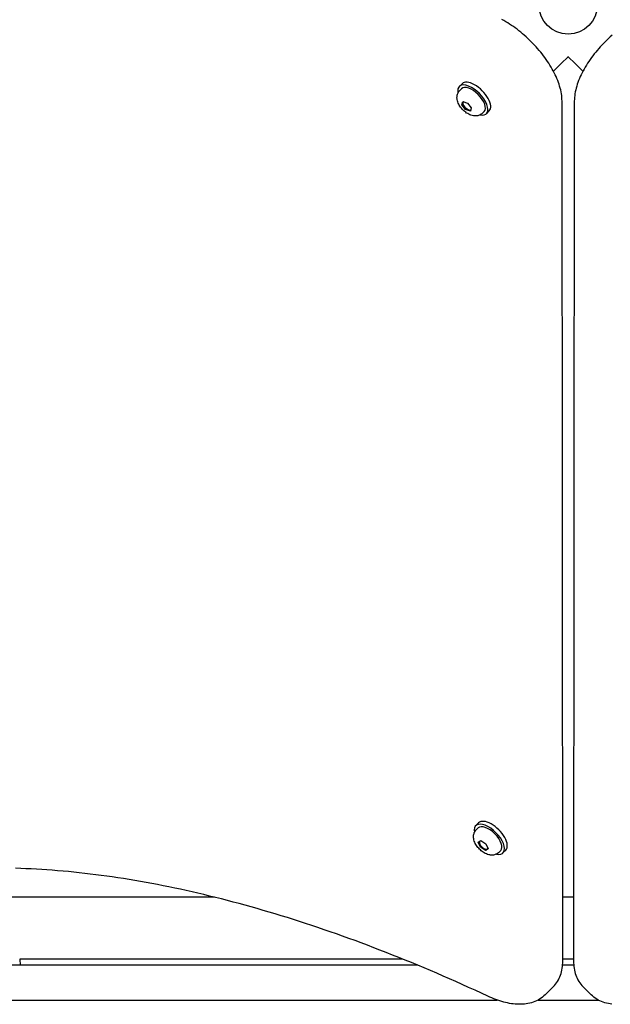
# Model space of a CAD drawing. Units: millimetres. Extents: x -5101 to 6090, y -2809 to 3535.
# Drawn here: x 724 to 1046, y 454 to 991 of the extents above; entities that cross this region are included whole.
import ezdxf

# ---------------------------------------------------------------- set-up
doc = ezdxf.new("R2010")
doc.units = ezdxf.units.MM
doc.header["$LTSCALE"] = 181.818182
doc.layers.add('SW_Toestellen', color=2, linetype='Continuous')

msp = doc.modelspace()

# ---------------------------------------------------------------- linework, layer by layer
at = {"layer": 'SW_Toestellen'}
for p, q in [((1019.48, 967.18), (1015.23, 962.92)), ((1023.19, 970.89), (1019.48, 967.18)), ((1023.26, 970.96), (1023.19, 970.89)), ((1023.33, 970.89), (1023.26, 970.96)), ((1027.04, 967.18), (1023.33, 970.89)), ((1031.3, 962.92), (1027.04, 967.18)), ((963.8, 954.62), (965.34, 956.17)), ((964.14, 952.49), (965.04, 953.39)), ((965.25, 944.68), (965.76, 946.47)), ((965.81, 945.24), (965.25, 944.68)), ((965.76, 946.47), (968.33, 945.58)), ((966.12, 946.34), (966.01, 946.23)), ((968.33, 945.58), (970.39, 942.91)), ((1020.3, 477.65), (1019.91, 946.64)), ((1026.61, 946.64), (1026.23, 477.65)), ((967.31, 942.01), (965.25, 944.68)), ((967.79, 942.49), (967.31, 942.01)), ((969.88, 941.13), (967.31, 942.01)), ((970.39, 942.91), (969.88, 941.13)), ((976.51, 940.12), (977.41, 941.01)), ((978.65, 939.78), (980.19, 941.32)), ((972.83, 551.56), (974.38, 553.11)), ((973.18, 549.43), (974.07, 550.32)), ((974.14, 542.51), (975.6, 543.41)), ((975.4, 539.83), (974.14, 542.51)), ((975.6, 543.41), (978.32, 541.63)), ((975.87, 540.3), (975.4, 539.83)), ((978.12, 538.06), (975.4, 539.83)), ((979.58, 538.96), (978.12, 538.06)), ((978.73, 538.68), (978.12, 538.06)), ((978.32, 541.63), (979.58, 538.96)), ((979.5, 539.13), (979.29, 538.92)), ((985.55, 537.05), (986.45, 537.95)), ((987.68, 536.71), (989.23, 538.26)), ((830.26, 512.55), (610.51, 512.55)), ((1026.25, 512.55), (1020.27, 512.55)), ((723.97, 478.85), (724.26, 475.45)), ((932.87, 478.85), (723.97, 478.85)), ((1026.23, 478.85), (1020.3, 478.85)), ((941.16, 475.45), (665.59, 475.45)), ((1026.32, 475.45), (1020.21, 475.45)), ((1010.75, 459.36), (1015.08, 463.69)), ((1035.78, 459.36), (1031.45, 463.69)), ((665.59, 456.45), (984.57, 456.45)), ((1006.81, 456.45), (1039.72, 456.45))]:
    msp.add_line(p, q, dxfattribs=at)
at = {"layer": 'SW_Toestellen', "flags": 128}
for points in [[(1019.91, 946.64), (1019.89, 947.65), (1019.83, 948.65), (1019.72, 949.67), (1019.58, 950.68), (1019.39, 951.71), (1019.17, 952.73), (1018.91, 953.76), (1018.62, 954.79), (1018.29, 955.83), (1017.93, 956.86), (1017.54, 957.91), (1017.12, 958.95), (1016.67, 959.99), (1016.18, 961.04), (1015.67, 962.08), (1015.12, 963.12), (1014.55, 964.16), (1013.95, 965.2), (1013.33, 966.24), (1012.68, 967.27), (1012, 968.3), (1011.3, 969.33), (1010.57, 970.35), (1009.82, 971.36), (1009.05, 972.36), (1008.26, 973.35), (1007.44, 974.33), (1006.61, 975.31), (1005.76, 976.27), (1004.89, 977.22), (1004, 978.15), (1003.09, 979.07), (1002.17, 979.98), (1001.24, 980.86), (1000.29, 981.73), (999.33, 982.59), (998.36, 983.42), (997.37, 984.23), (996.38, 985.03), (995.38, 985.8), (994.37, 986.55), (993.35, 987.27), (992.33, 987.98), (991.3, 988.65), (990.26, 989.31), (989.23, 989.93), (988.19, 990.53), (987.14, 991.1)], [(1047.2, 982.59), (1046.24, 981.73), (1045.29, 980.86), (1044.35, 979.98), (1043.43, 979.07), (1042.53, 978.15), (1041.64, 977.22), (1040.77, 976.27), (1039.92, 975.31), (1039.08, 974.33), (1038.27, 973.35), (1037.48, 972.36), (1036.7, 971.36), (1035.96, 970.35), (1035.23, 969.33), (1034.53, 968.3), (1033.85, 967.28), (1033.2, 966.24), (1032.57, 965.2), (1031.97, 964.16), (1031.4, 963.12), (1030.86, 962.08), (1030.35, 961.03), (1029.86, 959.99), (1029.41, 958.95), (1028.98, 957.91), (1028.59, 956.87), (1028.23, 955.83), (1027.91, 954.79), (1027.62, 953.76), (1027.36, 952.73), (1027.14, 951.71), (1026.95, 950.68), (1026.81, 949.67), (1026.7, 948.65), (1026.64, 947.65), (1026.61, 946.64)], [(976.51, 940.12), (976.13, 939.77), (975.71, 939.46), (975.28, 939.2), (974.83, 938.99), (974.39, 938.83), (973.95, 938.71), (973.52, 938.63), (973.1, 938.58), (972.69, 938.56), (972.3, 938.57), (971.92, 938.6), (971.56, 938.64), (970.86, 938.79), (970.21, 938.99), (969.59, 939.23), (968.99, 939.51), (968.42, 939.82), (967.86, 940.17), (967.33, 940.55), (966.82, 940.95), (966.32, 941.38), (965.85, 941.83), (965.4, 942.3), (964.97, 942.8), (964.57, 943.31), (964.19, 943.84), (963.85, 944.39), (963.53, 944.97), (963.25, 945.56), (963.01, 946.18), (962.81, 946.84), (962.67, 947.53), (962.62, 947.9), (962.59, 948.28), (962.58, 948.67), (962.6, 949.07), (962.65, 949.49), (962.73, 949.93), (962.85, 950.37), (963.02, 950.81), (963.23, 951.25), (963.48, 951.69), (963.79, 952.1), (964.14, 952.49)], [(985.55, 537.05), (985.16, 536.7), (984.75, 536.4), (984.31, 536.14), (983.87, 535.93), (983.43, 535.76), (982.98, 535.64), (982.55, 535.56), (982.13, 535.51), (981.73, 535.49), (981.34, 535.5), (980.96, 535.53), (980.59, 535.58), (979.9, 535.72), (979.24, 535.92), (978.62, 536.16), (978.03, 536.44), (977.45, 536.76), (976.9, 537.11), (976.37, 537.48), (975.85, 537.88), (975.36, 538.31), (974.89, 538.76), (974.44, 539.24), (974.01, 539.73), (973.61, 540.24), (973.23, 540.78), (972.88, 541.33), (972.57, 541.9), (972.29, 542.5), (972.04, 543.12), (971.85, 543.77), (971.7, 544.47), (971.66, 544.83), (971.63, 545.21), (971.62, 545.6), (971.64, 546.01), (971.69, 546.43), (971.77, 546.86), (971.89, 547.3), (972.05, 547.75), (972.26, 548.19), (972.52, 548.62), (972.83, 549.04), (973.18, 549.43)], [(979.45, 458.55), (975.94, 460.18), (972.45, 461.79), (968.96, 463.38), (965.47, 464.95), (961.98, 466.5), (958.51, 468.04), (955.03, 469.56), (951.56, 471.06), (948.1, 472.54), (944.64, 474), (941.18, 475.44), (937.73, 476.87), (934.29, 478.27), (930.85, 479.66), (927.42, 481.03), (923.99, 482.38), (920.57, 483.71), (917.16, 485.02), (913.75, 486.32), (910.35, 487.59), (906.95, 488.85), (903.56, 490.08), (900.18, 491.3), (896.8, 492.5), (893.43, 493.68), (890.07, 494.84), (886.71, 495.98), (883.36, 497.1), (880.02, 498.2), (876.69, 499.29), (873.36, 500.35), (870.04, 501.39), (866.73, 502.42), (863.43, 503.43), (860.13, 504.41), (856.84, 505.38), (853.56, 506.33), (850.29, 507.25), (847.03, 508.16), (843.77, 509.05), (840.53, 509.92), (837.29, 510.77), (834.06, 511.6), (830.84, 512.41), (827.63, 513.2), (824.43, 513.97), (821.23, 514.72), (818.05, 515.45), (814.87, 516.16), (811.71, 516.85), (808.55, 517.52), (805.41, 518.17), (802.27, 518.81), (799.15, 519.42), (796.03, 520.01), (792.92, 520.58), (789.83, 521.13), (786.74, 521.66), (783.67, 522.18), (780.6, 522.67), (777.55, 523.14), (774.51, 523.59), (771.48, 524.02), (768.45, 524.44), (765.44, 524.83), (762.45, 525.2), (759.46, 525.55), (756.48, 525.88), (753.52, 526.19), (750.56, 526.49), (747.62, 526.76), (744.69, 527.01), (741.77, 527.24), (738.87, 527.45), (735.97, 527.64), (733.09, 527.81), (730.22, 527.97), (727.36, 528.1), (724.52, 528.21), (721.69, 528.3)], [(1015.08, 463.69), (1015.73, 464.38), (1016.34, 465.11), (1016.91, 465.88), (1017.44, 466.67), (1017.92, 467.49), (1018.35, 468.34), (1018.74, 469.2), (1019.08, 470.09), (1019.37, 470.99), (1019.63, 471.91), (1019.84, 472.84), (1020.01, 473.79), (1020.14, 474.74), (1020.23, 475.7), (1020.28, 476.67), (1020.3, 477.65)], [(1026.23, 477.65), (1026.24, 476.67), (1026.3, 475.7), (1026.39, 474.74), (1026.52, 473.79), (1026.69, 472.84), (1026.9, 471.91), (1027.15, 470.99), (1027.45, 470.09), (1027.79, 469.2), (1028.18, 468.34), (1028.61, 467.49), (1029.09, 466.67), (1029.61, 465.88), (1030.18, 465.11), (1030.79, 464.38), (1031.45, 463.69)], [(1010.75, 459.36), (1010.04, 458.69), (1009.29, 458.07), (1008.5, 457.49), (1007.69, 456.95), (1006.84, 456.47), (1005.97, 456.03), (1005.08, 455.64), (1004.17, 455.3), (1003.24, 455), (1002.29, 454.76), (1001.33, 454.55), (1000.36, 454.39), (999.38, 454.27), (998.39, 454.19), (997.39, 454.15), (996.38, 454.14), (995.36, 454.18), (994.34, 454.25), (993.31, 454.35), (992.27, 454.49), (991.23, 454.66), (990.18, 454.87), (989.13, 455.1), (988.07, 455.37), (987.01, 455.67), (985.94, 455.99), (984.86, 456.35), (983.79, 456.73), (982.7, 457.15), (981.62, 457.59), (980.53, 458.06), (979.45, 458.55)], [(1047.15, 454.27), (1046.17, 454.39), (1045.2, 454.55), (1044.24, 454.76), (1043.29, 455), (1042.36, 455.3), (1041.45, 455.64), (1040.56, 456.03), (1039.68, 456.47), (1038.84, 456.95), (1038.02, 457.49), (1037.24, 458.07), (1036.49, 458.69), (1035.78, 459.36)]]:
    msp.add_lwpolyline(points, dxfattribs=at)
at = {"layer": 'SW_Toestellen'}
msp.add_circle((1023.26, 999.24), 16, dxfattribs=at)
for centre, major_axis, start_param, end_param in [((971.22, 947.2), (7.42, -7.42), 5.646451, 10.061512), ((972.77, 948.75), (7.42, -7.42), 0, 3.141593), ((971.22, 947.2), (-6.19, 6.19), 3.141593, 6.283185), ((968.13, 944.11), (2.12, -2.12), 3.021948, 6.148451), ((980.26, 544.13), (7.42, -7.42), 5.646451, 10.061512), ((981.81, 545.68), (7.42, -7.42), 0, 3.141593), ((980.26, 544.13), (-6.19, 6.19), 3.141593, 6.283185), ((977.17, 541.04), (2.12, -2.12), 3.290055, 6.505629), ((977.17, 541.04), (-2.12, 2.12), 5.88199, 5.904485)]:
    msp.add_ellipse(centre, major_axis=major_axis, ratio=0.48481, start_param=start_param, end_param=end_param, dxfattribs=at)

doc.saveas('drawing.dxf')
